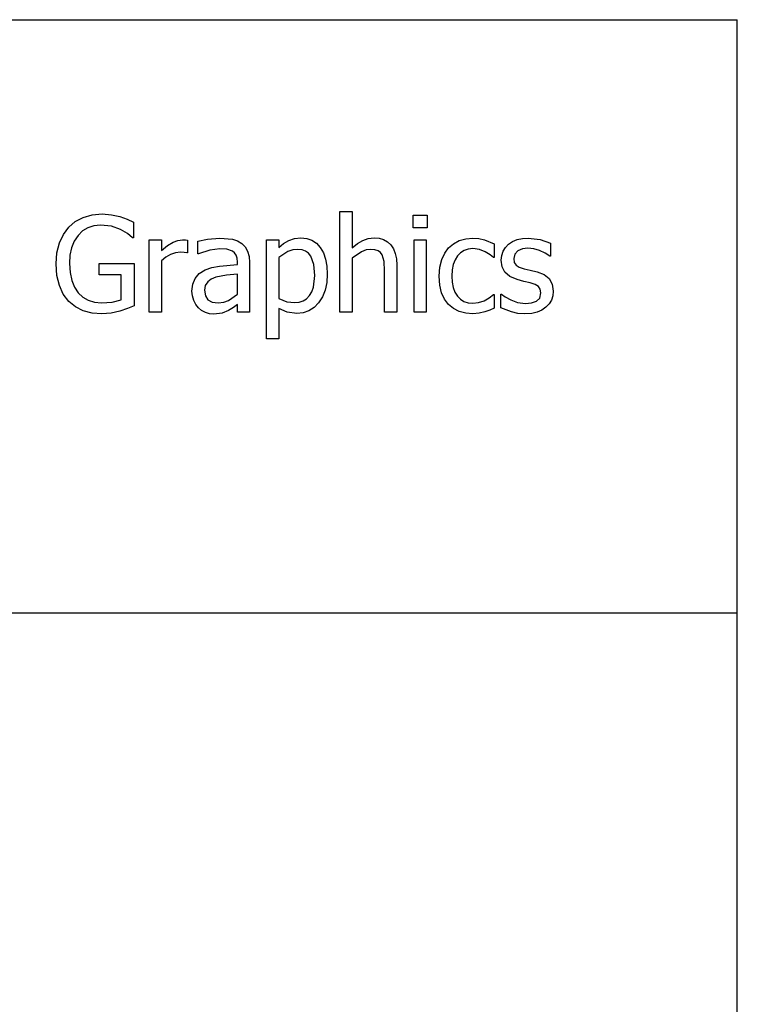
# Model space of a CAD drawing. Extents: x -7895 to 7895, y -6153 to 6153.
# Drawn here: x 6409 to 7895, y -4113 to -2074 of the extents above; entities that cross this region are included whole.
import ezdxf

# ---------------------------------------------------------------- set-up
doc = ezdxf.new("R2010")
doc.units = 0
doc.layers.get('0').update_dxf_attribs({"linetype": 'CONTINUOUS'})

msp = doc.modelspace()

# ---------------------------------------------------------------- linework, layer by layer
for p, q in [((4253.2, -2073.8), (7895, -2073.8)), ((7895, -3303.1), (7895, -2073.8)), ((6524.2, -2491.9), (6540.7, -2483.3)), ((6540.7, -2483.3), (6559.3, -2478)), ((6559.3, -2478), (6579.7, -2476.2)), ((6579.7, -2476.2), (6599, -2477.7)), ((6599, -2477.7), (6616.7, -2481.7)), ((6616.7, -2481.7), (6631.7, -2487.3)), ((6631.7, -2487.3), (6645, -2493.4)), ((7072.1, -2679.5), (7072.1, -2470.8)), ((7072.1, -2470.8), (7097.3, -2470.8)), ((7097.3, -2470.8), (7097.3, -2546.3)), ((7224, -2504.6), (7224, -2478.5)), ((7224, -2478.5), (7252.7, -2478.5)), ((7252.7, -2478.5), (7252.7, -2504.6)), ((6499.5, -2518.5), (6510.6, -2503.6)), ((6510.6, -2503.6), (6524.2, -2491.9)), ((6550.4, -2504.6), (6539.4, -2511.4)), ((6562.7, -2500.5), (6550.4, -2504.6)), ((6576.5, -2499.1), (6562.7, -2500.5)), ((6599, -2501.8), (6576.5, -2499.1)), ((6617.5, -2508.5), (6599, -2501.8)), ((6632.5, -2517), (6617.5, -2508.5)), ((6645, -2493.4), (6645, -2525.4)), ((7252.7, -2504.6), (7224, -2504.6)), ((6491.2, -2536.2), (6499.5, -2518.5)), ((6529.9, -2520.9), (6522.1, -2532.6)), ((6539.4, -2511.4), (6529.9, -2520.9)), ((6642.7, -2525.4), (6632.5, -2517)), ((6645, -2525.4), (6642.7, -2525.4)), ((6777.9, -2532.9), (6797.9, -2528.5)), ((6797.9, -2528.5), (6823.6, -2526.1)), ((6823.6, -2526.1), (6849.6, -2528.5)), ((6849.6, -2528.5), (6859.7, -2531.9)), ((6966.4, -2531.3), (6978.3, -2527)), ((6978.3, -2527), (6991.4, -2525.6)), ((6991.4, -2525.6), (7003.5, -2526.8)), ((7003.5, -2526.8), (7014.3, -2530.7)), ((7119.6, -2530.9), (7130.9, -2526.9)), ((7130.9, -2526.9), (7142.8, -2525.6)), ((7142.8, -2525.6), (7153.2, -2526.5)), ((7153.2, -2526.5), (7162.5, -2529.2)), ((7162.5, -2529.2), (7170.5, -2533.7)), ((7319.2, -2531.5), (7332.9, -2527.5)), ((7332.9, -2527.5), (7347.5, -2526.2)), ((7347.5, -2526.2), (7359.7, -2527.1)), ((7359.7, -2527.1), (7371.3, -2529.7)), ((7439.2, -2529.3), (7450, -2526.9)), ((7450, -2526.9), (7462.1, -2526.1)), ((7462.1, -2526.1), (7487.1, -2529.2)), ((7487.1, -2529.2), (7508.3, -2537)), ((6486.2, -2556.6), (6491.2, -2536.2)), ((6516.5, -2546.2), (6513.2, -2561.5)), ((6522.1, -2532.6), (6516.5, -2546.2)), ((6677.2, -2679.5), (6677.2, -2529.7)), ((6677.2, -2529.7), (6702.4, -2529.7)), ((6702.4, -2529.7), (6702.4, -2552)), ((6702.4, -2552), (6715.3, -2541.6)), ((6715.3, -2541.6), (6726.5, -2534.7)), ((6726.5, -2534.7), (6736.6, -2531)), ((6736.6, -2531), (6746.4, -2529.7)), ((6746.4, -2529.7), (6752.2, -2529.9)), ((6752.2, -2529.9), (6756.6, -2530.5)), ((6756.6, -2530.5), (6756.6, -2556.8)), ((6777.9, -2558.5), (6777.9, -2532.9)), ((6823.5, -2548.4), (6803, -2551)), ((6837.8, -2549.4), (6823.5, -2548.4)), ((6849.6, -2553.4), (6837.8, -2549.4)), ((6859.7, -2531.9), (6868.7, -2537.2)), ((6868.7, -2537.2), (6875.8, -2544.3)), ((6875.8, -2544.3), (6880.9, -2553.2)), ((6920.3, -2734.8), (6920.3, -2529.7)), ((6920.3, -2529.7), (6945.5, -2529.7)), ((6945.5, -2529.7), (6945.5, -2545.4)), ((6945.5, -2545.4), (6955.4, -2537.6)), ((6955.4, -2537.6), (6966.4, -2531.3)), ((6985.2, -2549.6), (6974.7, -2550.7)), ((6993.8, -2550.4), (6985.2, -2549.6)), ((7014.3, -2530.7), (7023.6, -2537)), ((7023.6, -2537), (7031.5, -2545.9)), ((7031.5, -2545.9), (7037.8, -2557)), ((7097.3, -2546.3), (7108.5, -2537.5)), ((7108.5, -2537.5), (7119.6, -2530.9)), ((7136.2, -2549.6), (7126.7, -2550.8)), ((7144.7, -2550.2), (7136.2, -2549.6)), ((7170.5, -2533.7), (7177.4, -2540.1)), ((7177.4, -2540.1), (7182.8, -2548.2)), ((7182.8, -2548.2), (7186.7, -2557.9)), ((7225.8, -2679.5), (7225.8, -2529.7)), ((7225.8, -2529.7), (7251, -2529.7)), ((7251, -2529.7), (7251, -2679.5)), ((7289.2, -2557.5), (7297.1, -2546.6)), ((7297.1, -2546.6), (7307.1, -2537.9)), ((7307.1, -2537.9), (7319.2, -2531.5)), ((7337.8, -2549), (7329.5, -2551.8)), ((7347.1, -2548.1), (7337.8, -2549)), ((7360.8, -2550.1), (7347.1, -2548.1)), ((7371.3, -2529.7), (7391.8, -2537.8)), ((7391.8, -2537.8), (7391.8, -2566.1)), ((7410, -2553.4), (7414.7, -2545.7)), ((7414.7, -2545.7), (7421.4, -2538.8)), ((7421.4, -2538.8), (7429.7, -2533.3)), ((7429.7, -2533.3), (7439.2, -2529.3)), ((7450, -2548.7), (7440.5, -2552.6)), ((7461.5, -2547.4), (7450, -2548.7)), ((7473.5, -2548.5), (7461.5, -2547.4)), ((7485.5, -2551.8), (7473.5, -2548.5)), ((7508.3, -2537), (7508.3, -2563.9)), ((6484.5, -2579.5), (6486.2, -2556.6)), ((6513.2, -2561.5), (6512.1, -2578.7)), ((6711.6, -2565.5), (6702.4, -2573.2)), ((6721.4, -2560), (6711.6, -2565.5)), ((6731.5, -2556.7), (6721.4, -2560)), ((6741.7, -2555.6), (6731.5, -2556.7)), ((6749.3, -2555.8), (6741.7, -2555.6)), ((6755.2, -2556.8), (6749.3, -2555.8)), ((6756.6, -2556.8), (6755.2, -2556.8)), ((6779.4, -2558.5), (6777.9, -2558.5)), ((6803, -2551), (6779.4, -2558.5)), ((6853.9, -2557), (6849.6, -2553.4)), ((6857.1, -2561.8), (6853.9, -2557)), ((6859.2, -2568.1), (6857.1, -2561.8)), ((6859.8, -2576.1), (6859.2, -2568.1)), ((6880.9, -2553.2), (6883.9, -2564)), ((6883.9, -2564), (6884.9, -2577)), ((6964.5, -2554.3), (6945.5, -2566.6)), ((6945.5, -2566.6), (6945.5, -2651.5)), ((6974.7, -2550.7), (6964.5, -2554.3)), ((7001, -2553.1), (6993.8, -2550.4)), ((7007, -2557.5), (7001, -2553.1)), ((7011.8, -2563.7), (7007, -2557.5)), ((7017.9, -2580.7), (7011.8, -2563.7)), ((7037.8, -2557), (7042.3, -2569.8)), ((7042.3, -2569.8), (7045.1, -2584.4)), ((7116.8, -2554.6), (7097.3, -2567.7)), ((7097.3, -2567.7), (7097.3, -2679.5)), ((7126.7, -2550.8), (7116.8, -2554.6)), ((7151.2, -2552.3), (7144.7, -2550.2)), ((7156.1, -2555.8), (7151.2, -2552.3)), ((7159.8, -2560.7), (7156.1, -2555.8)), ((7163.6, -2575), (7159.8, -2560.7)), ((7186.7, -2557.9), (7189.1, -2569.3)), ((7189.1, -2569.3), (7189.8, -2582.3)), ((7283, -2570.7), (7289.2, -2557.5)), ((7315.7, -2562.9), (7310.5, -2571.1)), ((7322.1, -2556.4), (7315.7, -2562.9)), ((7329.5, -2551.8), (7322.1, -2556.4)), ((7373.2, -2554.8), (7360.8, -2550.1)), ((7383.4, -2560.8), (7373.2, -2554.8)), ((7390.3, -2566.1), (7383.4, -2560.8)), ((7391.8, -2566.1), (7390.3, -2566.1)), ((7406.1, -2571.8), (7407.1, -2562.2)), ((7407.1, -2562.2), (7410, -2553.4)), ((7434, -2559.2), (7431.9, -2568.5)), ((7431.9, -2568.5), (7433.2, -2576.7)), ((7440.5, -2552.6), (7434, -2559.2)), ((7496.8, -2557.1), (7485.5, -2551.8)), ((7507, -2563.9), (7496.8, -2557.1)), ((7508.3, -2563.9), (7507, -2563.9)), ((6486.2, -2603.5), (6484.5, -2579.5)), ((6512.1, -2578.7), (6513.3, -2597.5)), ((6573.4, -2602.4), (6573.4, -2579.1)), ((6573.4, -2579.1), (6645.8, -2579.1)), ((6645.8, -2579.1), (6645.8, -2666.2)), ((6702.4, -2573.2), (6702.4, -2679.5)), ((6793, -2592.2), (6806.8, -2587.3)), ((6806.8, -2587.3), (6822.8, -2584.2)), ((6822.8, -2584.2), (6859.8, -2580.9)), ((6859.8, -2580.9), (6859.8, -2576.1)), ((6884.9, -2577), (6884.9, -2679.5)), ((7019.9, -2603.5), (7017.9, -2580.7)), ((7045.1, -2584.4), (7046, -2600.7)), ((7164.6, -2594.2), (7163.6, -2575)), ((7189.8, -2582.3), (7189.8, -2679.5)), ((7277.7, -2604.8), (7279, -2586.4)), ((7279, -2586.4), (7283, -2570.7)), ((7306.8, -2580.8), (7304.6, -2592)), ((7310.5, -2571.1), (7306.8, -2580.8)), ((7408.1, -2585.5), (7406.1, -2571.8)), ((7413.9, -2597), (7408.1, -2585.5)), ((7433.2, -2576.7), (7437, -2582.5)), ((7437, -2582.5), (7443.6, -2586.7)), ((7443.6, -2586.7), (7453.3, -2590.1)), ((7453.3, -2590.1), (7465.9, -2592.9)), ((6491.2, -2624.5), (6486.2, -2603.5)), ((6513.3, -2597.5), (6516.8, -2613.8)), ((6619.5, -2602.4), (6573.4, -2602.4)), ((6619.5, -2654), (6619.5, -2602.4)), ((6767.3, -2621.7), (6772.3, -2609.6)), ((6772.3, -2609.6), (6780.7, -2599.8)), ((6780.7, -2599.8), (6793, -2592.2)), ((6814.9, -2607.2), (6805.7, -2611.1)), ((6837.1, -2603.3), (6814.9, -2607.2)), ((6859.8, -2601.1), (6837.1, -2603.3)), ((6859.8, -2642.6), (6859.8, -2601.1)), ((7017.2, -2627.8), (7019.9, -2603.5)), ((7046, -2600.7), (7044.8, -2618.4)), ((7164.6, -2679.5), (7164.6, -2594.2)), ((7279, -2623.4), (7277.7, -2604.8)), ((7304.6, -2592), (7303.8, -2604.8)), ((7303.8, -2604.8), (7304.5, -2617.4)), ((7424, -2606), (7413.9, -2597)), ((7438.9, -2612.3), (7424, -2606)), ((7465.9, -2592.9), (7480.4, -2596.2)), ((7480.4, -2596.2), (7495, -2601.8)), ((7495, -2601.8), (7505.4, -2610)), ((7505.4, -2610), (7511.7, -2621.4)), ((6499.4, -2642.5), (6491.2, -2624.5)), ((6516.8, -2613.8), (6522.5, -2627.7)), ((6522.5, -2627.7), (6530.3, -2639.3)), ((6765.7, -2636.1), (6767.3, -2621.7)), ((6793.3, -2624.3), (6791.7, -2634.4)), ((6798.3, -2616.7), (6793.3, -2624.3)), ((6805.7, -2611.1), (6798.3, -2616.7)), ((7013.8, -2637.4), (7017.2, -2627.8)), ((7044.8, -2618.4), (7041.5, -2634.3)), ((7282.8, -2639.3), (7279, -2623.4)), ((7304.5, -2617.4), (7306.7, -2628.4)), ((7306.7, -2628.4), (7310.3, -2638)), ((7453.2, -2615.8), (7438.9, -2612.3)), ((7465.8, -2618.6), (7453.2, -2615.8)), ((7476.4, -2622.1), (7465.8, -2618.6)), ((7483.2, -2626.3), (7476.4, -2622.1)), ((7486.9, -2631.9), (7483.2, -2626.3)), ((7511.7, -2621.4), (7513.8, -2636.3)), ((6510.5, -2657.4), (6499.4, -2642.5)), ((6530.3, -2639.3), (6539.8, -2648.4)), ((6539.8, -2648.4), (6551.1, -2655)), ((6766.6, -2645.9), (6765.7, -2636.1)), ((6769.3, -2655.2), (6766.6, -2645.9)), ((6791.7, -2634.4), (6793.5, -2645.7)), ((6793.5, -2645.7), (6798.9, -2653.9)), ((6841.7, -2655.3), (6859.8, -2642.6)), ((6945.5, -2651.5), (6962.5, -2658)), ((7003.1, -2651.7), (7009.1, -2645.4)), ((7009.1, -2645.4), (7013.8, -2637.4)), ((7035.9, -2648.2), (7028, -2660.3)), ((7041.5, -2634.3), (7035.9, -2648.2)), ((7288.9, -2652.8), (7282.8, -2639.3)), ((7310.3, -2638), (7315.3, -2646.2)), ((7315.3, -2646.2), (7321.6, -2652.7)), ((7370.6, -2655.9), (7381.1, -2650.1)), ((7381.1, -2650.1), (7390.3, -2642.8)), ((7390.3, -2642.8), (7391.8, -2642.8)), ((7391.8, -2642.8), (7391.8, -2671.1)), ((7405.5, -2670.5), (7405.5, -2642.2)), ((7405.5, -2642.2), (7406.8, -2642.2)), ((7406.8, -2642.2), (7414.4, -2647.9)), ((7414.4, -2647.9), (7426, -2654.3)), ((7479.2, -2656.8), (7486, -2650.3)), ((7486, -2650.3), (7488.1, -2639.8)), ((7488.1, -2639.8), (7486.9, -2631.9)), ((7512.9, -2645.7), (7510, -2654.6)), ((7513.8, -2636.3), (7512.9, -2645.7)), ((6524.3, -2668.8), (6510.5, -2657.4)), ((6540.7, -2677), (6524.3, -2668.8)), ((6551.1, -2655), (6563.9, -2659.1)), ((6563.9, -2659.1), (6578.3, -2660.5)), ((6578.3, -2660.5), (6600.7, -2658.8)), ((6600.7, -2658.8), (6619.5, -2654)), ((6632.2, -2672), (6616.3, -2677.5)), ((6645.8, -2666.2), (6632.2, -2672)), ((6773.5, -2663.5), (6769.3, -2655.2)), ((6779, -2670.4), (6773.5, -2663.5)), ((6785.8, -2676), (6779, -2670.4)), ((6798.9, -2653.9), (6807.9, -2658.8)), ((6807.9, -2658.8), (6820.1, -2660.5)), ((6820.1, -2660.5), (6831.5, -2659.2)), ((6831.5, -2659.2), (6841.7, -2655.3)), ((6851.6, -2669.9), (6841.6, -2676.4)), ((6859.8, -2663.5), (6851.6, -2669.9)), ((6859.8, -2679.5), (6859.8, -2663.5)), ((6963.1, -2679.9), (6945.5, -2672)), ((6945.5, -2672), (6945.5, -2734.8)), ((6962.5, -2658), (6978.6, -2659.8)), ((6978.6, -2659.8), (6987.9, -2658.9)), ((6987.9, -2658.9), (6996, -2656.2)), ((6996, -2656.2), (7003.1, -2651.7)), ((7018.5, -2670), (7007.8, -2676.9)), ((7028, -2660.3), (7018.5, -2670)), ((7297.1, -2663.7), (7288.9, -2652.8)), ((7307.3, -2672.1), (7297.1, -2663.7)), ((7321.6, -2652.7), (7329, -2657.3)), ((7329, -2657.3), (7337.5, -2660.1)), ((7337.5, -2660.1), (7347.1, -2661)), ((7347.1, -2661), (7359.2, -2659.7)), ((7359.2, -2659.7), (7370.6, -2655.9)), ((7391.8, -2671.1), (7382.4, -2675.3)), ((7427.1, -2679.1), (7405.5, -2670.5)), ((7426, -2654.3), (7440.1, -2659.5)), ((7440.1, -2659.5), (7456.2, -2661.8)), ((7456.2, -2661.8), (7469, -2660.4)), ((7469, -2660.4), (7479.2, -2656.8)), ((7498.8, -2669.4), (7490.2, -2675.3)), ((7505.3, -2662.7), (7498.8, -2669.4)), ((7510, -2654.6), (7505.3, -2662.7)), ((6559.1, -2681.8), (6540.7, -2677)), ((6579.4, -2683.4), (6559.1, -2681.8)), ((6598.6, -2681.9), (6579.4, -2683.4)), ((6616.3, -2677.5), (6598.6, -2681.9)), ((6702.4, -2679.5), (6677.2, -2679.5)), ((6793.6, -2680.2), (6785.8, -2676)), ((6802.1, -2682.8), (6793.6, -2680.2)), ((6811.1, -2683.7), (6802.1, -2682.8)), ((6828.6, -2681.8), (6811.1, -2683.7)), ((6841.6, -2676.4), (6828.6, -2681.8)), ((6884.9, -2679.5), (6859.8, -2679.5)), ((6982.8, -2682.5), (6963.1, -2679.9)), ((6995.9, -2681.1), (6982.8, -2682.5)), ((7007.8, -2676.9), (6995.9, -2681.1)), ((7097.3, -2679.5), (7072.1, -2679.5)), ((7189.8, -2679.5), (7164.6, -2679.5)), ((7251, -2679.5), (7225.8, -2679.5)), ((7319.2, -2678.1), (7307.3, -2672.1)), ((7332.8, -2681.7), (7319.2, -2678.1)), ((7347.5, -2682.9), (7332.8, -2681.7)), ((7360.7, -2681.8), (7347.5, -2682.9)), ((7372.2, -2679), (7360.7, -2681.8)), ((7382.4, -2675.3), (7372.2, -2679)), ((7440.7, -2682.1), (7427.1, -2679.1)), ((7455.2, -2683.1), (7440.7, -2682.1)), ((7469.2, -2682.3), (7455.2, -2683.1)), ((7480.6, -2679.6), (7469.2, -2682.3)), ((7490.2, -2675.3), (7480.6, -2679.6)), ((6945.5, -2734.8), (6920.3, -2734.8)), ((7895, -3303.1), (4253.2, -3303.1)), ((7895, -4532.4), (7895, -3303.1))]:
    msp.add_line(p, q)

doc.saveas('drawing.dxf')
